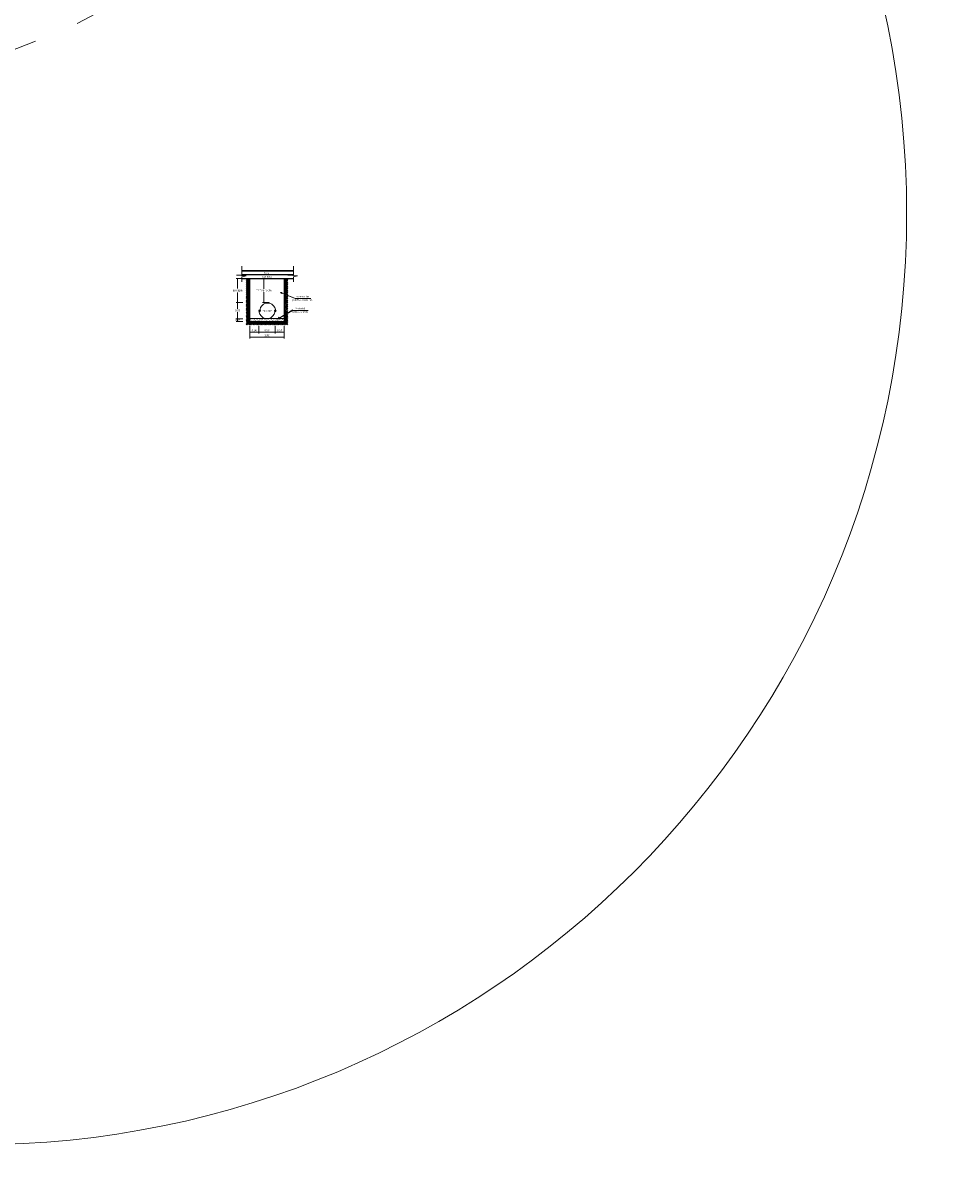
# Model space of a CAD drawing. Extents: x -99987 to 860705, y -97579 to 9373694.
# Drawn here: x 10 to 61, y 2364 to 2428 of the extents above; entities that cross this region are included whole.
import ezdxf

# ---------------------------------------------------------------- set-up
doc = ezdxf.new("R2010")
doc.units = 0
doc.linetypes.add('CENTER2', pattern=[1.125, 0.75, -0.125, 0.125, -0.125])
doc.linetypes.add('DASHED', pattern=[0.75, 0.5, -0.25])
doc.layers.get('0').update_dxf_attribs({"linetype": 'CONTINUOUS'})
doc.layers.get('Defpoints').update_dxf_attribs({"linetype": 'CONTINUOUS'})
for name, color, linetype in [('Acotado', 1, 'CONTINUOUS'), ('DES_BASE', 7, 'CONTINUOUS'), ('DES_SUBBASE', 7, 'CONTINUOUS'), ('DES_SUBRASANTE', 7, 'CONTINUOUS'), ('Hatches', 8, 'CONTINUOUS'), ('ORIG_SURFACE', 7, 'CONTINUOUS'), ('Trazos', 5, 'CONTINUOUS')]:
    doc.layers.add(name, color=color, linetype=linetype)
for name, color, linetype, lineweight in [('CONTOURS', 7, 'CONTINUOUS', 0), ('DES_TBS', 8, 'CONTINUOUS', 13), ('Ejes y centros', 1, 'CENTER2', 15), ('Solado', 6, 'CONTINUOUS', 5), ('Sombreado', 9, 'CONTINUOUS', 5), ('Texto', 7, 'CONTINUOUS', 18), ('Tuberia', 152, 'CONTINUOUS', 25)]:
    doc.layers.add(name, color=color, linetype=linetype, lineweight=lineweight)
doc.styles.add('A', font='txt')
doc.styles.add('Arial', font='arial.ttf')
doc.styles.add('Arial 2', font='txt')
doc.styles.add('T3', font='arial.ttf')
doc.dimstyles.new('Esc. 75', dxfattribs={"dimscale": 0.075, "dimtxt": 1.5, "dimasz": 0.6, "dimexe": 1, "dimexo": 1, "dimgap": 0.5, "dimtad": 1, "dimtih": 1, "dimtoh": 1, "dimlfac": -1, "dimzin": 1, "dimdsep": 46, "dimtxsty": 'Arial', "dimblk": 'ARCHTICK', "dimcen": 0.6, "dimclrd": 1, "dimclre": 1, "dimclrt": 7, "dimazin": 0, "dimtfac": 1, "dimtofl": 0, "dimtmove": 2, "dimatfit": 3, "dimldrblk": 'ARCHTICK', "dimfxl": 2, "dimlwd": 0, "dimlwe": 0, "dimarcsym": 0})

# ---------------------------------------------------------------- blocks, each defined once
blk = doc.blocks.new('_ArchTick')
at = {"color": 0, "linetype": 'ByBlock', "const_width": 0.15}
blk.add_lwpolyline([(-0.5, -0.5), (0.5, 0.5)], dxfattribs=at)
blk = doc.blocks.new('*D61')
at = {"layer": 'Defpoints', "color": 0, "ltscale": 0.5, "transparency": 16777216}
for p in [(23.223, 2413.792), (23.583, 2413.792), (23.583, 2412.467)]:
    blk.add_point(p, dxfattribs=at)
at = {"layer": 'Texto', "color": 1, "lineweight": 0, "ltscale": 0.5, "transparency": 16777216}
for p, q in [((23.508, 2413.792), (23.148, 2413.792)), ((23.223, 2413.792), (23.223, 2413.224)), ((23.223, 2412.467), (23.223, 2413.035)), ((23.508, 2412.467), (23.148, 2412.467))]:
    blk.add_line(p, q, dxfattribs=at)
at = {"layer": 'Texto', "color": 1, "lineweight": 0, "ltscale": 0.5, "transparency": 16777216, "xscale": 0.045, "yscale": 0.045, "zscale": 0.045}
for p, rotation in [((23.223, 2413.792), 90), ((23.223, 2412.467), 270)]:
    blk.add_blockref('_ArchTick', p, dxfattribs=dict(at, rotation=rotation))
at = {"layer": 'Texto', "color": 7, "ltscale": 0.5, "transparency": 16777216, "insert": (23.223, 2413.13), "char_height": 0.1125, "attachment_point": 5, "style": 'A'}
blk.add_mtext('"h" variable', dxfattribs=at)
blk = doc.blocks.new('*D62')
at = {"layer": 'Acotado', "color": 1, "lineweight": 0, "transparency": 16777216}
for p, q in [((22.438, 2411.176), (22.438, 2410.74)), ((22.438, 2410.815), (22.938, 2410.815)), ((22.938, 2411.176), (22.938, 2410.74))]:
    blk.add_line(p, q, dxfattribs=at)
at = {"layer": 'Defpoints', "color": 0, "transparency": 16777216}
for p in [(22.438, 2411.251), (22.938, 2411.251), (22.938, 2410.815)]:
    blk.add_point(p, dxfattribs=at)
at = {"layer": 'Acotado', "color": 1, "lineweight": 0, "transparency": 16777216, "xscale": 0.045, "yscale": 0.045, "zscale": 0.045, "rotation": 180}
blk.add_blockref('_ArchTick', (22.438, 2410.815), dxfattribs=at)
at = {"layer": 'Acotado', "color": 1, "lineweight": 0, "transparency": 16777216, "xscale": 0.045, "yscale": 0.045, "zscale": 0.045}
blk.add_blockref('_ArchTick', (22.938, 2410.815), dxfattribs=at)
at = {"layer": 'Acotado', "color": 7, "lineweight": 0, "transparency": 16777216, "insert": (22.688, 2410.91), "char_height": 0.1125, "attachment_point": 5, "style": 'A'}
blk.add_mtext('0.50', dxfattribs=at)
blk = doc.blocks.new('*D63')
at = {"layer": 'Acotado', "color": 1, "lineweight": 0, "transparency": 16777216}
for p, q in [((22.938, 2411.176), (22.938, 2410.74)), ((22.938, 2410.815), (23.838, 2410.815)), ((23.838, 2411.176), (23.838, 2410.74))]:
    blk.add_line(p, q, dxfattribs=at)
at = {"layer": 'Defpoints', "color": 0, "transparency": 16777216}
for p in [(22.938, 2411.251), (23.838, 2411.251), (23.838, 2410.815)]:
    blk.add_point(p, dxfattribs=at)
at = {"layer": 'Acotado', "color": 1, "lineweight": 0, "transparency": 16777216, "xscale": 0.045, "yscale": 0.045, "zscale": 0.045, "rotation": 180}
blk.add_blockref('_ArchTick', (22.938, 2410.815), dxfattribs=at)
at = {"layer": 'Acotado', "color": 1, "lineweight": 0, "transparency": 16777216, "xscale": 0.045, "yscale": 0.045, "zscale": 0.045}
blk.add_blockref('_ArchTick', (23.838, 2410.815), dxfattribs=at)
at = {"layer": 'Acotado', "color": 7, "lineweight": 0, "transparency": 16777216, "insert": (23.388, 2410.91), "char_height": 0.1125, "attachment_point": 5, "style": 'A'}
blk.add_mtext('0.90', dxfattribs=at)
blk = doc.blocks.new('*D64')
at = {"layer": 'Acotado', "color": 1, "lineweight": 0, "transparency": 16777216}
for p, q in [((23.838, 2411.176), (23.838, 2410.74)), ((23.838, 2410.815), (24.338, 2410.815)), ((24.338, 2411.176), (24.338, 2410.74))]:
    blk.add_line(p, q, dxfattribs=at)
at = {"layer": 'Defpoints', "color": 0, "transparency": 16777216}
for p in [(23.838, 2411.251), (24.338, 2411.251), (24.338, 2410.815)]:
    blk.add_point(p, dxfattribs=at)
at = {"layer": 'Acotado', "color": 1, "lineweight": 0, "transparency": 16777216, "xscale": 0.045, "yscale": 0.045, "zscale": 0.045, "rotation": 180}
blk.add_blockref('_ArchTick', (23.838, 2410.815), dxfattribs=at)
at = {"layer": 'Acotado', "color": 1, "lineweight": 0, "transparency": 16777216, "xscale": 0.045, "yscale": 0.045, "zscale": 0.045}
blk.add_blockref('_ArchTick', (24.338, 2410.815), dxfattribs=at)
at = {"layer": 'Acotado', "color": 7, "lineweight": 0, "transparency": 16777216, "insert": (24.088, 2410.91), "char_height": 0.1125, "attachment_point": 5, "style": 'A'}
blk.add_mtext('0.50', dxfattribs=at)
blk = doc.blocks.new('*D65')
at = {"layer": 'Acotado', "color": 1, "lineweight": 0, "transparency": 16777216}
for p, q in [((22.438, 2411.176), (22.438, 2410.456)), ((24.338, 2411.176), (24.338, 2410.456)), ((22.438, 2410.531), (24.338, 2410.531))]:
    blk.add_line(p, q, dxfattribs=at)
at = {"layer": 'Defpoints', "color": 0, "transparency": 16777216}
for p in [(22.438, 2411.251), (24.338, 2411.251), (24.338, 2410.531)]:
    blk.add_point(p, dxfattribs=at)
at = {"layer": 'Acotado', "color": 1, "lineweight": 0, "transparency": 16777216, "xscale": 0.045, "yscale": 0.045, "zscale": 0.045, "rotation": 180}
blk.add_blockref('_ArchTick', (22.438, 2410.531), dxfattribs=at)
at = {"layer": 'Acotado', "color": 1, "lineweight": 0, "transparency": 16777216, "xscale": 0.045, "yscale": 0.045, "zscale": 0.045}
blk.add_blockref('_ArchTick', (24.338, 2410.531), dxfattribs=at)
at = {"layer": 'Acotado', "color": 7, "lineweight": 0, "transparency": 16777216, "insert": (23.388, 2410.626), "char_height": 0.1125, "attachment_point": 5, "style": 'A'}
blk.add_mtext('1.90', dxfattribs=at)
blk = doc.blocks.new('*D66')
at = {"layer": 'Acotado', "color": 1, "lineweight": 0, "transparency": 16777216}
for p, q in [((22.055, 2411.567), (21.683, 2411.567)), ((22.055, 2411.417), (21.683, 2411.417)), ((21.758, 2411.417), (21.758, 2411.567))]:
    blk.add_line(p, q, dxfattribs=at)
at = {"layer": 'Defpoints', "color": 0, "transparency": 16777216}
for p in [(21.758, 2411.567), (22.13, 2411.567), (22.13, 2411.417)]:
    blk.add_point(p, dxfattribs=at)
at = {"layer": 'Acotado', "color": 1, "lineweight": 0, "transparency": 16777216, "xscale": 0.045, "yscale": 0.045, "zscale": 0.045}
for p, rotation in [((21.758, 2411.567), 90), ((21.758, 2411.417), 270)]:
    blk.add_blockref('_ArchTick', p, dxfattribs=dict(at, rotation=rotation))
at = {"layer": 'Acotado', "color": 7, "lineweight": 0, "transparency": 16777216, "insert": (21.758, 2411.492), "char_height": 0.1125, "attachment_point": 5, "style": 'A'}
blk.add_mtext('0.15', dxfattribs=at)
blk = doc.blocks.new('*D67')
at = {"layer": 'Acotado', "color": 1, "lineweight": 0, "transparency": 16777216}
for p, q in [((22.055, 2412.467), (21.683, 2412.467)), ((21.758, 2412.467), (21.758, 2412.112)), ((21.758, 2411.567), (21.758, 2411.922)), ((22.055, 2411.567), (21.683, 2411.567))]:
    blk.add_line(p, q, dxfattribs=at)
at = {"layer": 'Defpoints', "color": 0, "transparency": 16777216}
for p in [(21.758, 2412.467), (22.13, 2412.467), (22.13, 2411.567)]:
    blk.add_point(p, dxfattribs=at)
at = {"layer": 'Acotado', "color": 1, "lineweight": 0, "transparency": 16777216, "xscale": 0.045, "yscale": 0.045, "zscale": 0.045}
for p, rotation in [((21.758, 2412.467), 90), ((21.758, 2411.567), 270)]:
    blk.add_blockref('_ArchTick', p, dxfattribs=dict(at, rotation=rotation))
at = {"layer": 'Acotado', "color": 7, "lineweight": 0, "transparency": 16777216, "insert": (21.758, 2412.017), "char_height": 0.1125, "attachment_point": 5, "style": 'A'}
blk.add_mtext('0.90', dxfattribs=at)
blk = doc.blocks.new('*D68')
at = {"layer": 'Acotado', "color": 1, "lineweight": 0, "transparency": 16777216}
for p, q in [((22.055, 2413.792), (21.683, 2413.792)), ((21.758, 2413.792), (21.758, 2413.239)), ((21.758, 2412.467), (21.758, 2413.02)), ((22.055, 2412.467), (21.683, 2412.467))]:
    blk.add_line(p, q, dxfattribs=at)
at = {"layer": 'Defpoints', "color": 0, "transparency": 16777216}
for p in [(21.758, 2413.792), (22.13, 2413.792), (22.13, 2412.467)]:
    blk.add_point(p, dxfattribs=at)
at = {"layer": 'Acotado', "color": 1, "lineweight": 0, "transparency": 16777216, "xscale": 0.045, "yscale": 0.045, "zscale": 0.045}
for p, rotation in [((21.758, 2413.792), 90), ((21.758, 2412.467), 270)]:
    blk.add_blockref('_ArchTick', p, dxfattribs=dict(at, rotation=rotation))
at = {"layer": 'Acotado', "color": 7, "lineweight": 0, "transparency": 16777216, "insert": (21.758, 2413.13), "char_height": 0.1125, "attachment_point": 5, "style": 'A'}
blk.add_mtext('Encape', dxfattribs=at)

msp = doc.modelspace()

# ---------------------------------------------------------------- hatches: boundary and pattern name
at = {"lineweight": 5}
h = msp.add_hatch(dxfattribs=at)
h.set_pattern_fill('EARTH', color=8, scale=0.025, angle=45, style=0)
h.set_pattern_definition([(45, (22.23798, 2411.2172), (1e-17, 0.2245064), [0.15875, -0.15875]), (45, (22.19589, 2411.25929), (1e-17, 0.2245064), [0.15875, -0.15875]), (45, (22.1538, 2411.30139), (1e-17, 0.2245064), [0.15875, -0.15875]), (135, (22.1538, 2411.32945), (-0.2245064, 1e-17), [0.15875, -0.15875]), (135, (22.19589, 2411.37154), (-0.2245064, 1e-17), [0.15875, -0.15875]), (135, (22.23798, 2411.41364), (-0.2245064, 1e-17), [0.15875, -0.15875])])
h.paths.add_polyline_path([(24.538, 2413.7922), (24.338, 2413.7922), (24.338, 2411.4172), (22.438, 2411.4172), (22.438, 2413.7922), (22.238, 2413.7922), (22.238, 2411.2172), (24.538, 2411.2172)])
at = {"layer": 'Hatches'}
h = msp.add_hatch(dxfattribs=at)
h.set_pattern_fill('AR-SAND', color=0, scale=0.002, style=0)
h.set_pattern_definition([(37.5, (22.437985, 2411.417195), (-0.0032, 0.0978826), [0, -0.077216, 0, -0.08636, 0, -0.08255]), (7.5, (22.43798, 2411.4172), (0.089905, 0.143365), [0, -0.041656, 0, -0.069596, 0, -0.02667]), (327.5, (22.3755, 2411.417195), (0.1581985, 0.0002874), [0, -0.0254, 0, -0.09144, 0, -0.11938]), (317.5, (22.3755, 2411.4172), (0.152711, 0.044586), [0, -0.0127, 0, -0.059944, 0, -0.06858])])
h.paths.add_polyline_path([(24.338, 2411.5672), (22.438, 2411.5672), (22.438, 2411.4172), (24.338, 2411.4172)])

# ---------------------------------------------------------------- linework, layer by layer
msp.add_circle((13.1602, 2420.8904), 100000)
at = {"layer": 'CONTOURS', "color": 4}
msp.add_circle((7.1736, 2417.4148), 51.7474, dxfattribs=at)
at = {"layer": 'DES_BASE'}
msp.add_line((21.9987, 2414.2172), (24.8558, 2414.2172), dxfattribs=at)
at = {"layer": 'DES_SUBBASE'}
msp.add_line((21.9987, 2414.0172), (24.8558, 2414.0172), dxfattribs=at)
at = {"layer": 'DES_SUBRASANTE'}
msp.add_line((21.9987, 2413.7922), (24.8558, 2413.7922), dxfattribs=at)
at = {"layer": 'DES_TBS'}
msp.add_line((21.9987, 2414.2422), (24.8558, 2414.2422), dxfattribs=at)
at = {"layer": 'Ejes y centros'}
for p, q in [((23.0399, 2412.0023), (22.9094, 2412.0023)), ((23.9101, 2412.0023), (23.7795, 2412.0023))]:
    msp.add_line(p, q, dxfattribs=at)
at = {"layer": 'ORIG_SURFACE', "color": 3, "linetype": 'DASHED', "lineweight": 15, "ltscale": 10, "flags": 128}
msp.add_lwpolyline([(-28.726, 2416.1134), (-27.1368, 2415.7823), (-25.188, 2415.2918), (-24.8138, 2415.3615), (-24.4393, 2415.3003), (-23.6229, 2415.4765), (-20.9842, 2416.1869), (-19.643, 2416.7353), (-18.6273, 2417.1159), (-16.8036, 2417.5908), (-16.1351, 2417.8228), (-15.7368, 2417.8628), (-13.1121, 2418.9885), (-12.86, 2419.109), (-12.4342, 2419.3408), (-11.0181, 2420.0439), (-10.6247, 2420.3324), (-9.5582, 2421.231), (-7.3633, 2422.321), (-7.2724, 2422.3544), (-7.2392, 2422.3803), (-5.3474, 2423.1735), (-4.8264, 2423.3178), (-4.5532, 2422.9567), (-4.4123, 2422.9225), (-3.7263, 2423.047), (-2.9573, 2422.9939), (-2.0304, 2423.0606), (-0.3018, 2423.1289), (-0.2971, 2423.1284), (0, 2423.2257), (0.2548, 2423.3092), (0.3117, 2423.3019), (0.7202, 2423.2496), (1.7255, 2423.3235), (1.9575, 2423.3249), (2.6011, 2423.3758), (4.5683, 2423.2992), (5.6226, 2424.2126), (6.9454, 2425.3292), (7.195, 2425.5863), (7.7203, 2425.8733), (11.5861, 2427.3975), (12.8864, 2427.976), (16.3584, 2429.8382), (17.0642, 2430.0947), (18.5811, 2430.5605), (21.2549, 2431.2636), (21.6836, 2431.3284), (24.4031, 2432.5342), (25.8875, 2433.3289), (26.2015, 2433.3582), (28.2617, 2434.8507), (29.7087, 2436.0067), (30.2558, 2436.4913), (30.9664, 2436.7816), (32.2578, 2437.5972), (33.0591, 2438.5984)], dxfattribs=at)
at = {"layer": 'Solado'}
msp.add_lwpolyline([(22.438, 2411.5672), (24.338, 2411.5672)], dxfattribs=at)
at = {"layer": 'Sombreado'}
for points in [[(21.9987, 2414.485), (21.9987, 2414.0108), (21.6969, 2413.978), (22.2355, 2413.9527), (21.9987, 2413.8842), (21.9987, 2413.6208)], [(24.8558, 2414.485), (24.8558, 2414.0108), (24.5541, 2413.978), (25.0927, 2413.9527), (24.8558, 2413.8842), (24.8558, 2413.6208)]]:
    msp.add_lwpolyline(points, dxfattribs=at)
at = {"layer": 'Trazos', "color": 4, "lineweight": 15}
for points in [[(22.438, 2413.7922), (22.438, 2411.4172)], [(24.338, 2413.7922), (24.338, 2411.4172)], [(22.438, 2411.4172), (24.338, 2411.4172)]]:
    msp.add_lwpolyline(points, dxfattribs=at)
at = {"layer": 'Tuberia', "lineweight": 15}
for centre, start, end in [((23.388, 2412.0023), 172.354893, 7.645107), ((23.4315, 2412.0023), 352.354893, 187.645107)]:
    msp.add_arc(centre, 0.4351, start, end, dxfattribs=at)

# ---------------------------------------------------------------- texts
at = {"layer": 'Acotado', "color": 8, "char_height": 0.09, "attachment_point": 5, "style": 'Arial 2'}
for s, insert, width in [('Sub-Base', (23.3858, 2413.8842), 0.636129), ('Base', (23.3719, 2414.0943), 0.366025)]:
    msp.add_mtext(s, dxfattribs=dict(at, insert=insert, width=width))
at = {"layer": 'Texto', "color": 7, "ltscale": 0.5, "char_height": 0.1053, "width": 1.197893, "attachment_point": 5, "style": 'Arial 2'}
for s, insert in [('Excavación\\Ppara Estructuras', (25.3538, 2412.6965)), ('Material\\Pseleccionado', (25.2327, 2412.0297))]:
    msp.add_mtext(s, dxfattribs=dict(at, insert=insert))
at = {"layer": 'Texto', "color": 7, "insert": (23.4084, 2411.9925), "char_height": 0.1, "attachment_point": 5, "style": 'T3'}
msp.add_mtext_dynamic_manual_height_columns('TMC 36"', width=0.783467, gutter_width=1, heights=[0], dxfattribs=at)

# ---------------------------------------------------------------- dimensions: what is measured, and where the dimension line sits
at = {"layer": 'Acotado', "lineweight": 0}
for base, p1, p2, text, picture, middle in [((21.7582, 2413.7922), (22.1303, 2412.4672), (22.1303, 2413.7922), 'Encape', '*D68', (21.7582, 2413.1297)), ((21.7582, 2412.4672), (22.1303, 2411.5672), (22.1303, 2412.4672), '0.90', '*D67', (21.7582, 2412.0172))]:
    dim = msp.add_linear_dim(base=base, p1=p1, p2=p2, angle=90, text=text, dimstyle='Esc. 75', override={"dimtxsty": 'A', "dimclrt": 7}, dxfattribs=at)
    dim.commit()
    dim.dimension.update_dxf_attribs({"geometry": picture, "text_midpoint": middle})
dim = msp.add_linear_dim(base=(21.7582, 2411.5672), p1=(22.1303, 2411.4172), p2=(22.1303, 2411.5672), angle=90, dimstyle='Esc. 75', override={"dimtxsty": 'A', "dimclrt": 7}, dxfattribs=at)
dim.commit()
dim.dimension.update_dxf_attribs({"geometry": '*D66', "text_midpoint": (21.7582, 2411.4922), "dimtype": 160})
for base, p1, p2, picture, middle in [((22.938, 2410.8154), (22.438, 2411.2509), (22.938, 2411.2509), '*D62', (22.688, 2410.9103)), ((24.338, 2410.5313), (22.438, 2411.2509), (24.338, 2411.2509), '*D65', (23.388, 2410.6263)), ((24.338, 2410.8154), (23.838, 2411.2509), (24.338, 2411.2509), '*D64', (24.088, 2410.9103))]:
    dim = msp.add_linear_dim(base=base, p1=p1, p2=p2, dimstyle='Esc. 75', override={"dimtxsty": 'A', "dimclrt": 7}, dxfattribs=at)
    dim.commit()
    dim.dimension.update_dxf_attribs({"geometry": picture, "text_midpoint": middle})
dim = msp.add_linear_dim(base=(23.838, 2410.8154), p1=(22.938, 2411.2509), p2=(23.838, 2411.2509), text='0.90', dimstyle='Esc. 75', override={"dimtxsty": 'A', "dimclrt": 7}, dxfattribs=at)
dim.commit()
dim.dimension.update_dxf_attribs({"geometry": '*D63', "text_midpoint": (23.388, 2410.9103)})
at = {"layer": 'Texto', "color": 7, "ltscale": 0.5}
dim = msp.add_linear_dim(base=(23.2229, 2413.7922), p1=(23.5828, 2412.4672), p2=(23.5828, 2413.7922), angle=90, text='"h" variable', dimstyle='Esc. 75', override={"dimtxsty": 'A', "dimclrt": 7}, dxfattribs=at)
dim.commit()
dim.dimension.update_dxf_attribs({"geometry": '*D61', "text_midpoint": (23.2229, 2413.1297)})

# ---------------------------------------------------------------- leaders
at = {"layer": 'Acotado', "lineweight": 0}
msp.add_leader([(23.9665, 2411.5481), (24.7976, 2412.0297), (25.6678, 2412.0297)], dimstyle='Esc. 75', override={"dimasz": 1.8, "dimldrblk": 'Open30'}, dxfattribs=at)
at = {"layer": 'Sombreado'}
msp.add_leader([(24.1309, 2413.0235), (24.96, 2412.6965), (25.8234, 2412.6965)], dimstyle='Esc. 75', override={"dimscale": 0.15, "dimgap": 0.5, "dimtad": 0, "dimldrblk": 'Open30'}, dxfattribs=at)

doc.saveas('drawing.dxf')
